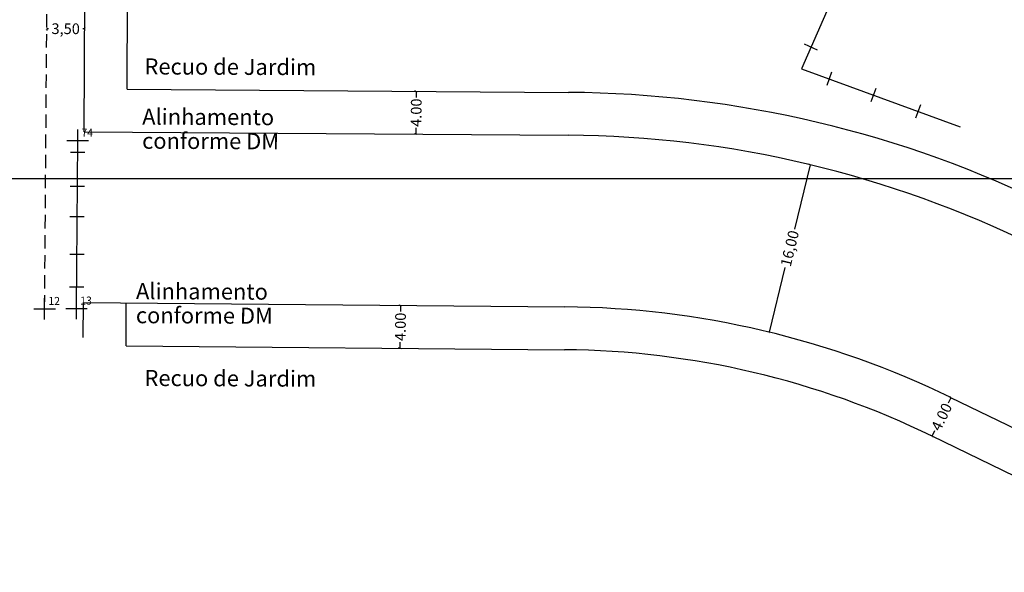
# Model space of a CAD drawing. Extents: x 184444 to 184759, y 1673148 to 1673548.
# Drawn here: x 184509 to 184601, y 1673288 to 1673340 of the extents above; entities that cross this region are included whole.
import ezdxf

# ---------------------------------------------------------------- set-up
doc = ezdxf.new("R2010")
doc.units = 0
doc.header["$LTSCALE"] = 5
doc.header["$MEASUREMENT"] = 0
doc.header["$PDMODE"] = 2
doc.linetypes.add('CONTINUO', pattern=[0])
doc.linetypes.add('DASHED2', pattern=[0.375, 0.25, -0.125])
doc.layers.get('0').update_dxf_attribs({"linetype": 'CONTINUOUS'})
doc.layers.get('DEFPOINTS').update_dxf_attribs({"linetype": 'CONTINUOUS'})
for name, color, linetype in [('_TG', 7, 'CONTINUO'), ('T-ALINH-PROJ-C', 6, 'CONTINUOUS'), ('T-ALINH-RJAR', 3, 'CONTINUOUS'), ('T-DIVIS-EXIS', 7, 'CONTINUOUS'), ('T-MFIO-EXI', 7, 'DASHED2'), ('T-TEXTP', 7, 'CONTINUOUS')]:
    doc.layers.add(name, color=color, linetype=linetype)
doc.styles.add('SIMPLEX', font='simplex', dxfattribs={"height": 0.2})
doc.dimstyles.new('Paula', dxfattribs={"dimtxt": 1, "dimasz": 0.18, "dimexe": 0.18, "dimexo": 0.0625, "dimgap": 0.09, "dimtad": 0, "dimzin": 0, "dimdsep": 46, "dimtxsty": 'Standard', "dimblk": 'ARCHTICK', "dimcen": 0.09, "dimadec": 0, "dimazin": 0, "dimtfac": 1, "dimtofl": 0, "dimtmove": 0, "dimatfit": 0, "dimldrblk": 'ARCHTICK', "dimfxl": 0, "dimtolj": 1, "dimtzin": 0, "dimarcsym": 0})

# ---------------------------------------------------------------- blocks, each defined once
blk = doc.blocks.new('SIMB_PONTO')
at = {"color": 0}
blk.add_point((0, 0), dxfattribs=at)
for tag in ['COTA', 'PONTO', 'DESC']:
    blk.add_attdef(tag, (0, 0), '', height=1)
blk = doc.blocks.new('_ArchTick')
at = {"layer": 'T-TEXTP', "color": 0, "const_width": 0.15}
blk.add_lwpolyline([(-0.5, -0.5), (0.5, 0.5)], dxfattribs=at)
blk = doc.blocks.new('*D42')
at = {"layer": 'DEFPOINTS', "color": 0}
for p in [(184511.624, 1673339.078), (184515.161, 1673339.063), (184515.161, 1673339.063)]:
    blk.add_point(p, dxfattribs=at)
at = {"layer": 'T-TEXTP', "color": 0, "lineweight": -2}
for p, q in [((184511.624, 1673339.078), (184511.803, 1673339.077)), ((184511.624, 1673339.015), (184511.624, 1673338.898)), ((184515.161, 1673339.063), (184514.983, 1673339.063)), ((184515.16, 1673339), (184515.16, 1673338.883))]:
    blk.add_line(p, q, dxfattribs=at)
at = {"layer": 'T-TEXTP', "color": 0, "lineweight": -2, "xscale": 0.18, "yscale": 0.18, "zscale": 0.18}
for p, rotation in [((184511.624, 1673339.078), 179.759348058004), ((184515.161, 1673339.063), 359.759348058004)]:
    blk.add_blockref('_ArchTick', p, dxfattribs=dict(at, rotation=rotation))
at = {"layer": 'T-TEXTP', "color": 0, "insert": (184513.393, 1673339.07), "char_height": 1, "attachment_point": 5, "rotation": 359.75935}
blk.add_mtext('\\A1;3,50', dxfattribs=at)
blk = doc.blocks.new('*D56')
at = {"layer": 'DEFPOINTS', "color": 0}
for p in [(184596.07, 1673304.631), (184596.07, 1673304.631), (184594.319, 1673301.035)]:
    blk.add_point(p, dxfattribs=at)
at = {"layer": 'T-TEXTP', "color": 0, "lineweight": -2}
for p, q in [((184596.07, 1673304.631), (184595.818, 1673304.113)), ((184596.014, 1673304.658), (184595.908, 1673304.71)), ((184594.319, 1673301.035), (184594.571, 1673301.553)), ((184594.262, 1673301.062), (184594.157, 1673301.114))]:
    blk.add_line(p, q, dxfattribs=at)
at = {"layer": 'T-TEXTP', "color": 0, "lineweight": -2, "xscale": 0.18, "yscale": 0.18, "zscale": 0.18}
for p, rotation in [((184596.07, 1673304.631), 64.03236382280376), ((184594.319, 1673301.035), 244.0323638228037)]:
    blk.add_blockref('_ArchTick', p, dxfattribs=dict(at, rotation=rotation))
at = {"layer": 'T-TEXTP', "color": 0, "insert": (184595.194, 1673302.833), "char_height": 1, "attachment_point": 5, "rotation": 64.03236}
blk.add_mtext('\\A1;4.00', dxfattribs=at)
blk = doc.blocks.new('*D58')
at = {"layer": 'DEFPOINTS', "color": 0}
for p in [(184546.141, 1673333.235), (184546.112, 1673329.235), (184546.112, 1673329.235)]:
    blk.add_point(p, dxfattribs=at)
at = {"layer": 'T-TEXTP', "color": 0, "lineweight": -2}
for p, q in [((184546.078, 1673333.235), (184545.961, 1673333.236)), ((184546.141, 1673333.235), (184546.137, 1673332.658)), ((184546.049, 1673329.235), (184545.932, 1673329.236)), ((184546.112, 1673329.235), (184546.116, 1673329.811))]:
    blk.add_line(p, q, dxfattribs=at)
at = {"layer": 'T-TEXTP', "color": 0, "lineweight": -2, "xscale": 0.18, "yscale": 0.18, "zscale": 0.18}
for p, rotation in [((184546.141, 1673333.235), 89.58150037638143), ((184546.112, 1673329.235), 269.5815003763814)]:
    blk.add_blockref('_ArchTick', p, dxfattribs=dict(at, rotation=rotation))
at = {"layer": 'T-TEXTP', "color": 0, "insert": (184546.126, 1673331.235), "char_height": 1, "attachment_point": 5, "rotation": 89.5815}
blk.add_mtext('\\A1;4.00', dxfattribs=at)
blk = doc.blocks.new('*D59')
at = {"layer": 'DEFPOINTS', "color": 0}
for p in [(184544.675, 1673313.243), (184544.64, 1673309.243), (184544.64, 1673309.243)]:
    blk.add_point(p, dxfattribs=at)
at = {"layer": 'T-TEXTP', "color": 0, "lineweight": -2}
for p, q in [((184544.612, 1673313.243), (184544.495, 1673313.244)), ((184544.675, 1673313.243), (184544.67, 1673312.666)), ((184544.64, 1673309.243), (184544.645, 1673309.82)), ((184544.577, 1673309.243), (184544.46, 1673309.244))]:
    blk.add_line(p, q, dxfattribs=at)
at = {"layer": 'T-TEXTP', "color": 0, "lineweight": -2, "xscale": 0.18, "yscale": 0.18, "zscale": 0.18}
for p, rotation in [((184544.675, 1673313.243), 89.49824332334737), ((184544.64, 1673309.243), 269.4982433233474)]:
    blk.add_blockref('_ArchTick', p, dxfattribs=dict(at, rotation=rotation))
at = {"layer": 'T-TEXTP', "color": 0, "insert": (184544.657, 1673311.243), "char_height": 1, "attachment_point": 5, "rotation": 89.49824}
blk.add_mtext('\\A1;4.00', dxfattribs=at)
blk = doc.blocks.new('a3')
at = {"layer": 'DEFPOINTS'}
blk.add_lwpolyline([(0, 0), (297, 0), (297, 420), (0, 420)], close=True, dxfattribs=at)
blk = doc.blocks.new('*D73')
at = {"layer": 'DEFPOINTS', "color": 0}
for p in [(184582.911, 1673326.379), (184579.112, 1673310.739), (184579.112, 1673310.739)]:
    blk.add_point(p, dxfattribs=at)
at = {"layer": 'T-TEXTP', "color": 0, "lineweight": -2}
for p, q in [((184582.911, 1673326.379), (184581.446, 1673320.347)), ((184582.85, 1673326.394), (184582.736, 1673326.422)), ((184579.112, 1673310.739), (184580.577, 1673316.771)), ((184579.052, 1673310.754), (184578.938, 1673310.782))]:
    blk.add_line(p, q, dxfattribs=at)
at = {"layer": 'T-TEXTP', "color": 0, "lineweight": -2, "xscale": 0.18, "yscale": 0.18, "zscale": 0.18}
for p, rotation in [((184582.911, 1673326.379), 76.35020960511969), ((184579.112, 1673310.739), 256.3502096051197)]:
    blk.add_blockref('_ArchTick', p, dxfattribs=dict(at, rotation=rotation))
at = {"layer": 'T-TEXTP', "color": 0, "insert": (184581.012, 1673318.559), "char_height": 1, "attachment_point": 5, "rotation": 76.35021}
blk.add_mtext('\\A1;16,00', dxfattribs=at)

msp = doc.modelspace()

# ---------------------------------------------------------------- linework, layer by layer
at = {"layer": 'T-ALINH-PROJ-C'}
for p, q in [((184515.12, 1673329.461), (184515.515, 1673423.409)), ((184515.12, 1673329.461), (184560.334, 1673329.131)), ((184515.04, 1673310.241), (184515.053, 1673313.502)), ((184515.053, 1673313.502), (184560.025, 1673313.108)), ((184622.154, 1673291.928), (184596.07, 1673304.631))]:
    msp.add_line(p, q, dxfattribs=at)
for centre, radius, start, end in [((184559.604, 1673229.133), 100, 63.72824, 89.5815), ((184559.29, 1673229.112), 84, 64.03236, 89.49836)]:
    msp.add_arc(centre, radius, start, end, dxfattribs=at)
at = {"layer": 'T-ALINH-RJAR'}
for p, q in [((184519.137, 1673333.432), (184519.515, 1673423.392)), ((184519.137, 1673333.432), (184560.363, 1673333.131)), ((184519.036, 1673309.467), (184519.053, 1673313.467)), ((184519.036, 1673309.467), (184559.99, 1673309.108)), ((184620.406, 1673288.33), (184594.319, 1673301.035))]:
    msp.add_line(p, q, dxfattribs=at)
for centre, radius, start, end in [((184559.604, 1673229.133), 104, 63.72824, 89.5815), ((184559.29, 1673229.112), 80, 64.03236, 89.49836)]:
    msp.add_arc(centre, radius, start, end, dxfattribs=at)
at = {"layer": 'T-DIVIS-EXIS'}
for p, q in [((184586.961, 1673346.417), (184582.125, 1673335.325)), ((184583.622, 1673337.085), (184582.402, 1673337.634)), ((184584.926, 1673335.012), (184584.463, 1673333.758)), ((184589.064, 1673333.499), (184588.601, 1673332.244)), ((184593.211, 1673331.982), (184592.747, 1673330.728)), ((184513.838, 1673327.548), (184515.176, 1673327.548)), ((184513.815, 1673324.362), (184515.153, 1673324.362)), ((184513.795, 1673321.534), (184515.133, 1673321.534)), ((184513.77, 1673318.038), (184515.108, 1673318.038)), ((184513.748, 1673314.963), (184515.086, 1673314.963))]:
    msp.add_line(p, q, dxfattribs=at)
at = {"layer": 'T-DIVIS-EXIS', "linetype": 'Continuous'}
for p, q in [((184582.125, 1673335.325), (184596.945, 1673329.905)), ((184514.402, 1673312.969), (184514.515, 1673328.65))]:
    msp.add_line(p, q, dxfattribs=at)
at = {"layer": 'T-MFIO-EXI'}
msp.add_line((184511.43, 1673312.935), (184511.708, 1673350.243), dxfattribs=at)

# ---------------------------------------------------------------- block references
at = {"layer": '_TG', "color": 3}
ref = msp.add_blockref('SIMB_PONTO', (184514.515, 1673328.65), dxfattribs=at)
ref.add_attrib('PONTO', '74', (184514.865, 1673329), dxfattribs={"layer": '0', "color": 1, "height": 0.75, "style": 'SIMPLEX', "width": 0.954526, "flags": 8})
ref = msp.add_blockref('SIMB_PONTO', (184511.43, 1673312.935), dxfattribs=at)
ref.add_attrib('PONTO', '12', (184511.78, 1673313.285), dxfattribs={"layer": '0', "color": 1, "height": 0.75, "style": 'SIMPLEX', "width": 0.954526, "flags": 8})
ref = msp.add_blockref('SIMB_PONTO', (184514.402, 1673312.969), dxfattribs=at)
ref.add_attrib('PONTO', '13', (184514.752, 1673313.319), dxfattribs={"layer": '0', "color": 1, "height": 0.75, "style": 'SIMPLEX', "width": 0.954526, "flags": 8})
at = {"layer": 'T-TEXTP', "xscale": 0.75, "yscale": 0.75, "zscale": 0.75, "rotation": 90}
msp.add_blockref('a3', (184759.209, 1673325.091), dxfattribs=at)

# ---------------------------------------------------------------- texts
at = {"layer": 'T-TEXTP'}
for s, p in [('Recuo de Jardim', (184520.749, 1673334.805)), ('Alinhamento', (184520.539, 1673330.118)), ('conforme DM', (184520.529, 1673327.868)), ('Alinhamento', (184519.956, 1673313.831)), ('conforme DM', (184519.946, 1673311.581)), ('Recuo de Jardim', (184520.749, 1673305.722))]:
    msp.add_text(s, height=1.5, rotation=359.7381, dxfattribs=at).set_placement(p)

# ---------------------------------------------------------------- dimensions: what is measured, and where the dimension line sits
for p1, p2, text, picture, middle in [((184511.624, 1673339.078), (184515.161, 1673339.063), '3,50', '*D42', (184513.393, 1673339.07)), ((184582.911, 1673326.379), (184579.112, 1673310.739), '16,00', '*D73', (184581.012, 1673318.559))]:
    dim = msp.add_aligned_dim(p1=p1, p2=p2, distance=0, text=text, dimstyle='Paula', dxfattribs=at)
    dim.commit()
    dim.dimension.update_dxf_attribs({"geometry": picture, "text_midpoint": middle})
for p1, p2, picture, middle in [((184546.141, 1673333.235), (184546.112, 1673329.235), '*D58', (184546.126, 1673331.235)), ((184544.675, 1673313.243), (184544.64, 1673309.243), '*D59', (184544.657, 1673311.243)), ((184594.319, 1673301.035), (184596.07, 1673304.631), '*D56', (184595.194, 1673302.833))]:
    dim = msp.add_aligned_dim(p1=p1, p2=p2, distance=0, dimstyle='Paula', dxfattribs=at)
    dim.commit()
    dim.dimension.update_dxf_attribs({"geometry": picture, "text_midpoint": middle})

doc.saveas('drawing.dxf')
